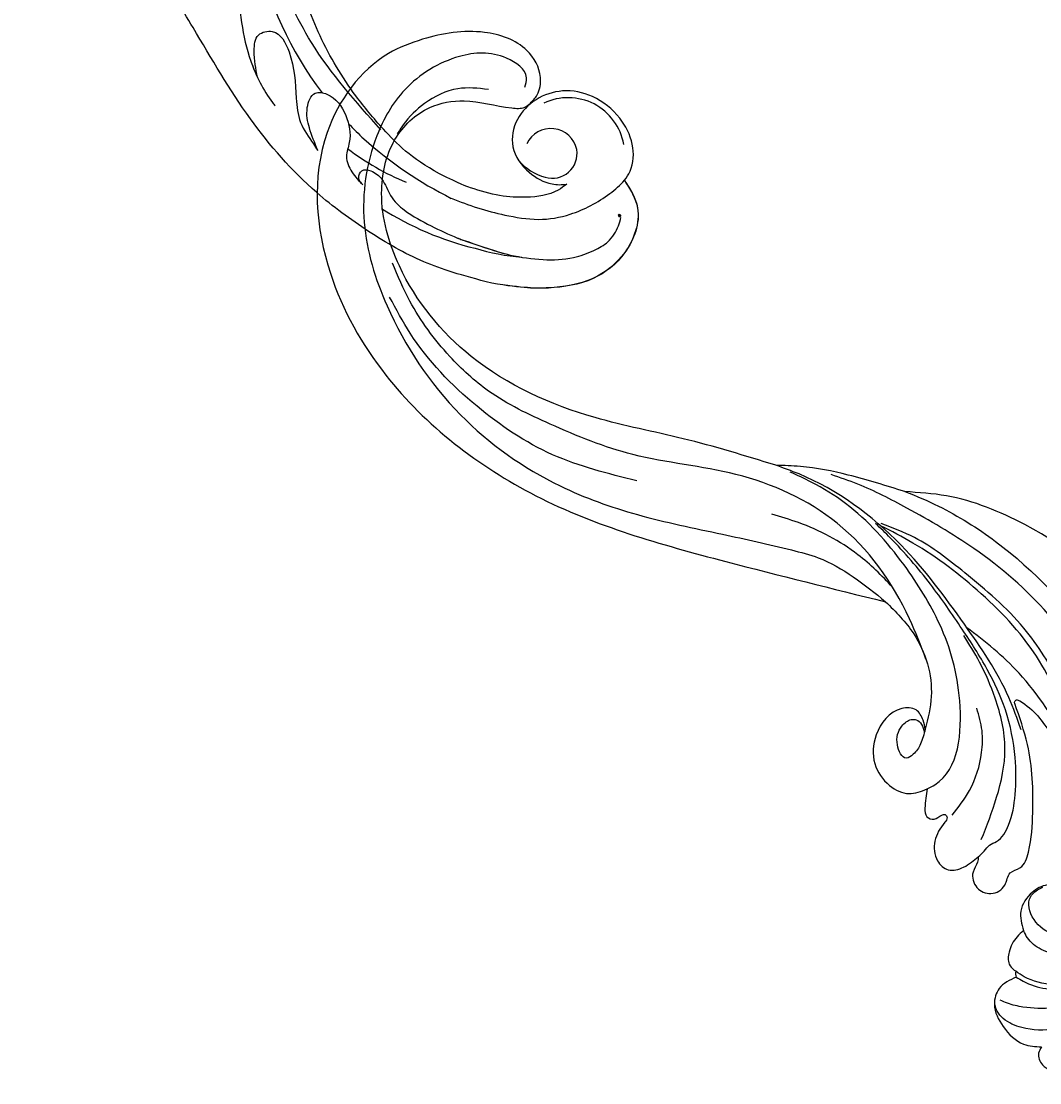
# Model space of a CAD drawing. Units: millimetres. Extents: x 5083 to 7603, y 1713 to 3495.
# Drawn here: x 7224 to 7231, y 2126 to 2134 of the extents above; entities that cross this region are included whole.
import ezdxf

# ---------------------------------------------------------------- set-up
doc = ezdxf.new("R2010")
doc.units = ezdxf.units.MM
doc.linetypes.add('HIDDEN', pattern=[9.525, 6.35, -3.175])
doc.layers.add('H-06.木作(細線)', color=8, linetype='Continuous')
doc.layers.add('H-08.木作(細線)', color=8, linetype='Continuous')
doc.layers.add('logo', color=240, linetype='Continuous', plot=False)
doc.styles.get("Standard").update_dxf_attribs({"font": 'arial.ttf'})

# ---------------------------------------------------------------- blocks, each defined once
blk = doc.blocks.new('logo')
at = {"layer": 'logo'}
h = blk.add_hatch(color=256, dxfattribs=at)
edge = h.paths.add_edge_path()
edge.add_ellipse((0.18, 0.6), major_axis=(0.323, 0.566), ratio=0.659111, start_angle=263.8576, end_angle=429.825)
edge.add_arc((0.02, 1.39), 0.399, 258.9967, 261.058)
edge.add_ellipse((0.18, 0.6), major_axis=(0.314, 0.551), ratio=0.659838, start_angle=263.243, end_angle=428.5195, ccw=False)
edge.add_arc((0.51, 0.37), 0.0433, 263.9962, 282.4455)
edge = h.paths.add_edge_path()
edge.add_ellipse((0.18, 0.6), major_axis=(0.314, 0.551), ratio=0.659838, start_angle=70.2744, end_angle=262.8394, ccw=False)
edge.add_arc((0.03, 1.2), 0.237, 245.2323, 248.2557, ccw=False)
edge.add_ellipse((0.18, 0.6), major_axis=(0.323, 0.566), ratio=0.659111, start_angle=71.1999, end_angle=263.5875)
edge.add_arc((0.5, 0.37), 0.0389, 266.4658, 288.3928, ccw=False)
edge = h.paths.add_edge_path(flags=17)
edge.add_line((0.2, 1.02), (0.2, 1.03))
edge.add_arc((0.02, 1.39), 0.399, 261.058, 296.4699, ccw=False)
edge.add_ellipse((0.18, 0.6), major_axis=(0.314, 0.551), ratio=0.659838, start_angle=68.5195, end_angle=70.2744)
edge.add_arc((0.03, 1.2), 0.237, 248.2557, 287.7329)
edge.add_arc((0.18, 0.84), 0.155, 119.2735, 139.7006)
edge.add_arc((0.45, 0.59), 0.526, 137.2638, 146.3296)
edge.add_arc((0.7, 0.49), 0.794, 150.4954, 153.1332)
edge.add_arc((0.17, 0.07), 0.799, 100.8186, 103.2077, ccw=False)
edge.add_arc((0.3, 0.68), 0.325, 138.9231, 148.8948, ccw=False)
edge.add_arc((0.62, 0.39), 0.758, 124.4657, 138.4002, ccw=False)
edge = h.paths.add_edge_path()
edge.add_arc((0.03, 1.2), 0.237, 233.3596, 245.2323)
edge.add_ellipse((0.18, 0.6), major_axis=(0.323, 0.566), ratio=0.659111, start_angle=69.825, end_angle=71.1999, ccw=False)
edge.add_arc((0.02, 1.39), 0.399, 251.1923, 258.9967, ccw=False)
h.paths.add_polyline_path([(-0.05, 0.82, -0.021859), (-0.02, 0.83, -0.004955), (-0.01, 0.85, 0.012967), (-0.05, 0.83, 0.223317), (-0.2, 0.65, 0.425243), (-0.17, 0.61, 0.393247), (-0.02, 0.74, -0.084558), (0.02, 0.84, 0.019194), (-0.02, 0.83, 0.004726), (-0.02, 0.82, 0.021148), (-0.04, 0.73, -0.080721), (-0.07, 0.66, -0.104113), (-0.11, 0.63, -0.094873), (-0.16, 0.62, -0.207877), (-0.18, 0.64, -0.223034), (-0.18, 0.67, -0.16869)], flags=17)
h.paths.add_polyline_path([(0.36, 0.97, 0.088592), (0.28, 0.95, 0.140724), (0.2, 0.82, -0.012272), (0.2, 0.81, -0.041532), (0.22, 0.8, 0.005558), (0.22, 0.82, -0.187874)], flags=17)
h.paths.add_polyline_path([(0.19, 0.73, 0.011592), (0.2, 0.77, 0.056884), (0.19, 0.79, -0.271208), (0.1, 0.71, -0.679677), (0.04, 0.82, -0.290071), (0.16, 0.82, -0.103922), (0.19, 0.79, 0.053349), (0.2, 0.81, -0.004508), (0.2, 0.82, 0.220604), (0.1, 0.86, -0.015501), (0.05, 0.85, 0.008768), (0.03, 0.85, 0.029539), (0.02, 0.84, 1.009367)], flags=17)
h.paths.add_polyline_path([(0.22, 0.8, -0.008928), (0.2, 0.77, -0.347678), (0.17, 0.63, 0.00727), (0.06, 0.58, -0.035606), (0.06, 0.58, 0.01139), (0.07, 0.57, 0.012101), (0.15, 0.61, 0.461639)], flags=17)
h.paths.add_polyline_path([(0.11, 0.67, 0.433181), (0.03, 0.63, 0.04486), (0.03, 0.62, -0.026783), (0.04, 0.62, -0.142026), (0.05, 0.64, -0.307429), (0.09, 0.66, -0.953401), (0.07, 0.62, 0.069613), (0.04, 0.62, 0.042891), (0.04, 0.62, -0.067719), (0.07, 0.61, 0.893379)], flags=17)
h.paths.add_polyline_path([(0.02, 0.61, -0.009243), (0.03, 0.61, -0.026651), (0.03, 0.62, 0.013684), (0.02, 0.62, 0.174326), (0, 0.61, 0.391287), (0.01, 0.57, 0.210555), (0.04, 0.56), (0.04, 0.56, 0.001326), (0.05, 0.57, -0.005065), (0.05, 0.57, -0.027528), (0.04, 0.57, -0.195292), (0.02, 0.58, -0.659298)], flags=17)
h.paths.add_polyline_path([(0.04, 0.62, 0.023127), (0.03, 0.61, 0.184672), (0.04, 0.57, 0.098355), (0.06, 0.58, -0.009788), (0.05, 0.58, -0.240413)], flags=17)
h.paths.add_polyline_path([(0.07, 0.57, -0.002039), (0.05, 0.57, 0.07599), (0.1, 0.55, 0.108431), (0.23, 0.55, -0.004552), (0.23, 0.56, -0.028332), (0.17, 0.55, -0.123708)], flags=17)
h.paths.add_polyline_path([(0.4, 0.74, -0.55173), (0.42, 0.69, -0.18979), (0.3, 0.57, -0.013881), (0.27, 0.56, 0.011039), (0.27, 0.56, 0.022162), (0.29, 0.56, -0.010966), (0.31, 0.57, -0.001761), (0.35, 0.58, 0.034744), (0.38, 0.6, 0.086103), (0.43, 0.67, 0.506659), (0.4, 0.76, 0.355205), (0.25, 0.67, 0.093422), (0.23, 0.56, 0.017263), (0.27, 0.56, -0.31391)], flags=17)
h.paths.add_polyline_path([(0.26, 0.55, -0.009702), (0.27, 0.55, -0.004936), (0.27, 0.56, -0.035369), (0.24, 0.55, -0.002587), (0.23, 0.55, 0.014405), (0.24, 0.53, -0.020509)], flags=17)
h.paths.add_polyline_path([(0.27, 0.55, -0.007857), (0.27, 0.55, 0.009702), (0.26, 0.55, 0.020509), (0.24, 0.53, 0.000681), (0.24, 0.53, -0.002588), (0.24, 0.53, -0.013713), (0.25, 0.53, -0.01198)], flags=17)
h.paths.add_polyline_path([(0.28, 0.52, -0.036579), (0.27, 0.55, 0.01198), (0.25, 0.53, 0.013411), (0.24, 0.53, 0.001089), (0.24, 0.53, 0.015933), (0.24, 0.43, -0.190203), (0.19, 0.3, -0.266161), (0.12, 0.27, -0.207317), (0.18, 0.48, -0.064593), (0.24, 0.53, -0.001017), (0.24, 0.53, -0.000681), (0.24, 0.53, 0.152538), (0.11, 0.38, 0.230241), (0.11, 0.24, 0.234095), (0.21, 0.27, 0.172717), (0.27, 0.37, 0.028132), (0.28, 0.44, -0.014352), (0.28, 0.46, 0.062016), (0.31, 0.45, 0.349487), (0.46, 0.53, 0.392407), (0.44, 0.61, 0.130108), (0.38, 0.6, 0.001865), (0.35, 0.58, -0.054721), (0.29, 0.56, 0.014593), (0.27, 0.55, 0.007857), (0.27, 0.55, -0.01108), (0.3, 0.56, -0.100678), (0.41, 0.59, -0.349203), (0.43, 0.57, -0.402437), (0.32, 0.46, -0.009974), (0.32, 0.47, 0.613372), (0.29, 0.51, 0.175713), (0.28, 0.5, -0.002484), (0.28, 0.49, -0.463644), (0.3, 0.49, -0.513768), (0.3, 0.47, -0.075052), (0.28, 0.48, 0.007944)], flags=17)
h.paths.add_polyline_path([(0.31, 0.45, -0.062016), (0.28, 0.46, -0.007786), (0.28, 0.44, 0.027572), (0.28, 0.41, 0.0582), (0.28, 0.4, 0.26466), (0.38, 0.29, 0.315327), (0.49, 0.33, -0.025867), (0.49, 0.33, -0.380363), (0.35, 0.33, -0.153954), (0.31, 0.4, -0.090831)], flags=17)
h.paths.add_polyline_path([(0.46, 0.37, 0.336432), (0.49, 0.33, 0.025867), (0.49, 0.33, 0.026394), (0.5, 0.33, -0.025927), (0.49, 0.33, -0.173285), (0.47, 0.35, -0.685315), (0.49, 0.38, -0.491027), (0.5, 0.35, -0.040547), (0.49, 0.33, 0.025927), (0.5, 0.33, 0.139653), (0.51, 0.36, 1.004843)], flags=17)
h.paths.add_polyline_path([(0.41, 1, 0.143839), (0.35, 1, 0.069213), (0.28, 0.95, -0.088592), (0.36, 0.97, 0.404636)], flags=17)
h.paths.add_polyline_path([(0.27, 0.95, -0.01627), (0.28, 0.95, -0.069213), (0.35, 1, 0.037626), (0.22, 0.93, -0.082213), (0.04, 0.85, 0.004306), (0.02, 0.85, 0.008989), (0.02, 0.84, -0.006474), (0.03, 0.85, -0.136946), (0.1, 0.86, 0.054668)], flags=17)
for points in [[(0.02, 0.84, 0.019194), (-0.02, 0.83, 0.004726), (-0.02, 0.82, -0.044587), (-0.04, 0.73, -0.07623), (-0.08, 0.67, -0.235864), (-0.16, 0.62, -0.450297), (-0.18, 0.67, -0.16869), (-0.05, 0.82, -0.021859), (-0.02, 0.83, -0.004955), (-0.01, 0.85, 0.012967), (-0.05, 0.83, 0.223317), (-0.2, 0.65, 0.425243), (-0.17, 0.61, 0.393247), (-0.02, 0.74, -0.084558)], [(-0.16, 0.62, -0.206522), (-0.18, 0.64, 0.207877), (-0.16, 0.62, 0.024305), (-0.15, 0.62, -0.043373)], [(0.27, 0.56, -0.011039), (0.27, 0.56, -0.017263), (0.23, 0.56, 0.004552), (0.23, 0.55, 0.002587), (0.24, 0.55, 0.035369)]]:
    blk.add_hatch(color=256, dxfattribs=at).paths.add_polyline_path(points)
h = blk.add_hatch(color=256, dxfattribs=at)
edge = h.paths.add_edge_path()
edge.add_ellipse((0.18, 0.6), major_axis=(0.314, 0.551), ratio=0.659838, start_angle=68.5195, end_angle=70.2744, ccw=False)
edge.add_arc((0.02, 1.39), 0.399, 258.9967, 261.058, ccw=False)
edge.add_ellipse((0.18, 0.6), major_axis=(0.323, 0.566), ratio=0.659111, start_angle=69.825, end_angle=71.1999)
edge.add_arc((0.03, 1.2), 0.237, 245.2323, 248.2557)
h = blk.add_hatch(color=256, dxfattribs=at)
h.paths.add_polyline_path([(0.22, 0.8, 0.041532), (0.2, 0.81, 0.012272), (0.2, 0.82, 0.004508), (0.2, 0.81, -0.053349), (0.19, 0.79, -0.056884), (0.2, 0.77, 0.008928)])
h.paths.add_polyline_path([(0.02, 0.84, -0.008989), (0.02, 0.85, 0.010425), (-0.01, 0.85, 0.004955), (-0.02, 0.83, -0.019194)])
h.paths.add_polyline_path([(0.1, 0.86, 0.136946), (0.03, 0.85, -0.008768), (0.05, 0.85, 0.015501)])
h.paths.add_polyline_path([(0.04, 0.62, 0.026783), (0.03, 0.62, 0.026651), (0.03, 0.61, -0.023127), (0.04, 0.62, -0.042891)])
h.paths.add_polyline_path([(0.07, 0.57, -0.01139), (0.06, 0.58, -0.098355), (0.04, 0.57, 0.027528), (0.05, 0.57, 0.005065), (0.05, 0.57, 0.002039)])
for p, q in [((0.04, 0.56), (0.04, 0.56)), ((0.2, 1.03), (0.2, 1.02))]:
    blk.add_line(p, q, dxfattribs=at)
at = {"layer": 'logo', "lineweight": 0}
for p, q in [((0.04, 0.56), (0.04, 0.56)), ((0.2, 1.02), (0.2, 1.03))]:
    blk.add_line(p, q, dxfattribs=at)
at = {"layer": 'logo'}
for points in [[(-0.17, 0.61, -0.425243), (-0.2, 0.65, -0.223317), (-0.05, 0.83, -0.027703), (0.04, 0.85, 0.082213), (0.22, 0.93, -0.037626), (0.35, 1, -0.143839), (0.41, 1, -0.872775)], [(-0.16, 0.62, -0.434531), (-0.18, 0.67, -0.16869), (-0.05, 0.82, 0.909183)], [(0.2, 1.02, 0.060876), (0.06, 0.9, 0.137716), (-0.02, 0.74, -0.393247), (-0.17, 0.61, 79.578459)], [(-0.11, 1.01, 0.200172), (0.2, 1.03, -0.066965)], [(-0.11, 1.01, 0.241802), (0.1, 0.98, 0.575938)], [(-0.05, 0.82, -0.056349), (0.05, 0.85, 0.070229), (0.27, 0.95, 0.769245)], [(-0.02, 0.82, 0.021148), (-0.04, 0.73, 0.658186)], [(0.06, 0.94, 0.039578), (0.01, 0.88, 0.021193), (-0.02, 0.82, 0.700396)], [(0.04, 0.56, -0.210555), (0.01, 0.57, -0.391287), (0, 0.61, -0.174326), (0.02, 0.62, -0.110406), (0.07, 0.62, 0.953401), (0.09, 0.66)], [(0.22, 0.82, -0.026083), (0.19, 0.73, -1.009367), (0.02, 0.84, 0.624773)], [(0.06, 0.58, -0.338614), (0.02, 0.58, -0.659298), (0.02, 0.61, -0.100316), (0.07, 0.61, 0.893379), (0.11, 0.67, 0.433181), (0.03, 0.63, 0.289299), (0.05, 0.57, 0.081086), (0.1, 0.55, -0.684784)], [(0.02, 0.84, -0.416943), (0.2, 0.81, 0.828532)], [(0.2, 0.81, -0.329321), (0.1, 0.71, -0.679677), (0.04, 0.82, 0.415871)], [(0.04, 0.82, -0.290071), (0.16, 0.82, -0.539799), (0.17, 0.63, 0.00727), (0.06, 0.58, -1.51475)], [(0.09, 0.66, 0.307429), (0.05, 0.64, 0.446432), (0.05, 0.58, 0.145269), (0.17, 0.55, -0.214979)], [(0.15, 0.61, -0.015466), (0.04, 0.56, 0.608014)], [(0.1, 0.98, 0.089367), (0.06, 0.94, 0.028397)], [(0.28, 0.46, -0.035926), (0.27, 0.37, -0.172717), (0.21, 0.27, -0.234095), (0.11, 0.24, -0.230241), (0.11, 0.38, -0.17359), (0.26, 0.55)], [(0.1, 0.55, 0.111049), (0.24, 0.55, 0.147976), (0.38, 0.6, 0.393525)], [(0.24, 0.53, 0.016972), (0.24, 0.43, -0.190203), (0.19, 0.3, -0.266161), (0.12, 0.27, -0.290937), (0.25, 0.53, 0.211969)], [(0.2, 0.81, -0.513007), (0.15, 0.61, -1.702754)], [(0.17, 0.55, 0.059536), (0.3, 0.57, 0.18979), (0.42, 0.69, 0.55173), (0.4, 0.74, 0.38162), (0.28, 0.52, -0.007944), (0.28, 0.48, -0.007944)], [(0.19, 1.02, 0.002733), (0.2, 1.02)], [(0.35, 1, 0.216717), (0.2, 0.81, 0.638327)], [(0.36, 0.97, 0.187874), (0.22, 0.82, 0.783226)], [(0.38, 0.6, 0.086103), (0.43, 0.67, 0.506659), (0.4, 0.76, 0.355205), (0.25, 0.67, 0.113269), (0.24, 0.53, 0.583131)], [(0.25, 0.53, -0.023063), (0.3, 0.56, -0.100678), (0.41, 0.59, -0.349203), (0.43, 0.57, -0.402437), (0.32, 0.46, -0.247136)], [(0.26, 0.55, -0.035274), (0.31, 0.57, -0.003626), (0.38, 0.6, 0.389489)], [(0.27, 0.95, -0.105013), (0.36, 0.97, 0.404636), (0.41, 1, 1.743742)], [(0.38, 0.6, -0.130108), (0.44, 0.61, -0.392407), (0.46, 0.53, -0.420619), (0.28, 0.46, -0.420619)], [(0.28, 0.5, -0.175713), (0.29, 0.51, -0.613372), (0.32, 0.47)], [(0.3, 0.47, 0.513768), (0.3, 0.49, 0.463644), (0.28, 0.49, 0.463644)], [(0.3, 0.47, -0.075052), (0.28, 0.48)], [(0.31, 0.45, 0.090831), (0.31, 0.4, 0.169704), (0.36, 0.32)], [(0.32, 0.47, 0.009974), (0.32, 0.46, 0.009974)], [(0.51, 0.36, -0.166662), (0.49, 0.33, -0.70739)]]:
    blk.add_lwpolyline(points, format="xyb", dxfattribs=at)
at = {"layer": 'logo', "lineweight": 0}
for centre, radius, start, end in [((0.07, 0.58), 0.28, 114.7362, 165.0904), ((-0.16, 0.65), 0.0374, 171.8348, 263.9838), ((0.09, 0.56), 0.292, 119.8523, 158.1526), ((-0.15, 0.65), 0.0336, 149.7688, 246.7364), ((-0.16, 0.76), 0.146, 267.5844, 353.4527), ((-0.17, 0.73), 0.111, 272.2715, 325.3573), ((0.02, 1.39), 0.399, 251.1923, 296.4699), ((-0.26, 0.8), 0.225, 324.2142, 341.6511), ((0.17, 0.07), 0.799, 103.2077, 106.1792), ((0.14, 0.4), 0.462, 110.1482, 115.1572), ((-0.51, 0.9), 0.5, 339.9296, 350.1414), ((0.7, 0.49), 0.794, 153.1332, 154.2687), ((0.7, 0.49), 0.794, 153.1332, 154.2687), ((0.14, 0.4), 0.462, 105.7498, 110.1482), ((0.14, 0.4), 0.462, 105.7498, 110.1482), ((0.3, 0.68), 0.325, 150.9548, 170.2881), ((0.7, 0.49), 0.794, 154.2687, 155.3518), ((0.7, 0.49), 0.794, 150.4954, 153.1332), ((0.17, 0.07), 0.799, 100.8186, 103.2077), ((0.17, 0.07), 0.799, 100.8186, 103.2077), ((0.02, 0.59), 0.027, 151.6425, 237.1215), ((0.1, 0.78), 0.101, 147.8295, 328.8978), ((0.03, 0.58), 0.0386, 98.6046, 138.1597), ((0.45, 0.59), 0.526, 137.2638, 146.3296), ((0.03, 0.6), 0.0177, 105.7526, 239.3398), ((0.03, 0.61), 0.0459, 234.5859, 282.1467), ((0.3, 0.68), 0.325, 138.9231, 148.8948), ((0.1, 0.73), 0.131, 121.8036, 128.5716), ((0.17, 0.07), 0.799, 99.8317, 100.8186), ((0.3, 0.68), 0.325, 148.8948, 150.9548), ((0.14, 0.4), 0.462, 104.2662, 105.7498), ((0.3, 0.68), 0.325, 148.8948, 150.9548), ((0.05, 0.51), 0.117, 102.4178, 105.5537), ((0.05, 0.49), 0.123, 101.6186, 103.7368), ((0.04, 0.61), 0.0383, 230.8646, 275.0659), ((0.1, 0.73), 0.131, 90.6121, 121.8036), ((0.14, 0.4), 0.462, 102.2567, 104.2662), ((0.09, 0.78), 0.0664, 143.3048, 280.117), ((0.09, 0.61), 0.0622, 70.679, 164.3644), ((0.09, 0.62), 0.064, 167.0919, 177.3661), ((0.05, 0.51), 0.117, 96.281, 102.4178), ((0.05, 0.49), 0.123, 96.3193, 101.6186), ((0.05, 0.51), 0.117, 96.281, 102.4178), ((0.09, 0.62), 0.064, 177.3661, 183.4727), ((0.05, 0.49), 0.123, 96.3193, 101.6186), ((0.09, 0.62), 0.064, 177.3661, 183.4727), ((0.09, 0.62), 0.064, 183.4727, 225.325), ((-0.1, 1.46), 0.618, 283.2744, 302.0739), ((0.1, 0.73), 0.11, 60.1861, 124.8898), ((0.08, 0.61), 0.0419, 133.7672, 166.1009), ((0.05, 0.51), 0.117, 80.3525, 96.281), ((0.08, 0.61), 0.0419, 166.1009, 175.9249), ((0.05, 0.49), 0.123, 80.8228, 96.3193), ((0.08, 0.61), 0.0419, 175.9249, 229.9973), ((0.08, 0.61), 0.0419, 166.1009, 175.9249), ((0.04, 0.61), 0.0383, 275.0659, 297.535), ((-0.68, 2.39), 1.97, 291.5203, 291.8241), ((0.09, 0.62), 0.064, 225.325, 231.6324), ((-0.19, 1.69), 0.875, 285.3109, 288.8633), ((0.08, 0.63), 0.0367, 83.4964, 151.8522), ((0.16, 0.76), 0.211, 238.695, 240.9381), ((-0.68, 2.39), 1.97, 291.8241, 292.2914), ((0.13, 0.7), 0.155, 239.2194, 256.6015), ((0.13, 0.7), 0.155, 238.0585, 239.2194), ((0.62, 0.39), 0.758, 124.4657, 138.4002), ((0.18, 0.84), 0.155, 119.2735, 139.7006), ((1.92, -2.98), 4.02, 115.8994, 117.5656), ((0.04, 0.61), 0.0383, 297.535, 305.6919), ((0.16, 0.76), 0.211, 240.9381, 243.5484), ((0.09, 0.65), 0.0353, 243.9263, 51.0341), ((0.08, 0.64), 0.0217, 251.3968, 65.9306), ((-0.68, 2.39), 1.97, 292.2914, 295.0645), ((0.16, 0.76), 0.211, 243.5484, 271.7569), ((0.26, 0.31), 0.166, 155.203, 207.0666), ((-0.19, 1.69), 0.875, 288.8633, 301.3798), ((0.1, 0.73), 0.131, 40.8505, 90.6121), ((0.08, 0.83), 0.116, 281.7653, 342.4614), ((0.16, 0.86), 0.321, 258.87, 283.6239), ((0.41, 0.25), 0.329, 122.0966, 156.7882), ((0.39, 0.3), 0.273, 124.9761, 186.879), ((0.1, 0.73), 0.13, 292.5765, 31.6961), ((0.1, 0.72), 0.114, 36.3079, 60.04), ((0.1, 0.72), 0.114, 306.5995, 23.2852), ((0.14, 1.13), 0.581, 272.9888, 279.4802), ((0.08, 0.83), 0.116, 342.4614, 354.6764), ((0.08, 0.83), 0.116, 342.4614, 354.6764), ((0.1, 0.72), 0.114, 23.2852, 36.3079), ((0.1, 0.72), 0.114, 23.2852, 36.3079), ((-0.61, 1.07), 0.874, 336.959, 339.6154), ((0.47, 0.74), 0.286, 131.3266, 163.3678), ((0.47, 0.74), 0.286, 163.3678, 164.401), ((0.1, 0.73), 0.131, 38.0381, 40.8505), ((0.47, 0.74), 0.286, 163.3678, 164.401), ((0.1, 0.73), 0.131, 38.0381, 40.8505), ((0.1, 0.73), 0.13, 31.6961, 41.2089), ((0.1, 0.73), 0.13, 31.6961, 41.2089), ((-0.61, 1.07), 0.874, 339.6154, 341.6615), ((-0.61, 1.07), 0.874, 339.6154, 341.6615), ((0.71, 0.13), 0.935, 112.6486, 121.2678), ((0.49, 0.72), 0.291, 117.4328, 159.9943), ((-0.61, 1.07), 0.874, 341.6615, 342.9354), ((0.14, 1.13), 0.581, 279.4802, 283.4362), ((0.55, 0.57), 0.32, 182.4453, 183.4886), ((0.16, 0.86), 0.321, 283.6239, 284.2167), ((0.55, 0.57), 0.32, 183.4886, 186.7897), ((0.22, 0.81), 0.256, 273.4512, 281.5539), ((0.41, 0.25), 0.329, 117.3968, 122.0966), ((0.4, 0.3), 0.281, 122.374, 125.4474), ((-0.3, 0.45), 0.545, 7.5429, 8.1488), ((0.55, 0.57), 0.32, 186.7897, 186.9458), ((0.38, 0.63), 0.137, 82.2276, 160.4489), ((0.52, 0.03), 0.577, 115.5374, 118.2829), ((0.44, 0.18), 0.406, 114.5532, 116.7766), ((0.38, 0.75), 0.226, 115.8995, 119.6279), ((0.46, 0.56), 0.187, 109.838, 179.5483), ((0.14, 1.13), 0.581, 283.4362, 286.6173), ((0.46, 0.56), 0.187, 179.5483, 182.0782), ((0.22, 0.81), 0.256, 281.5539, 286.6322), ((0.44, 0.18), 0.406, 111.2089, 114.5532), ((0.52, 0.03), 0.577, 112.9982, 115.5374), ((0.46, 0.56), 0.187, 182.0782, 183.2094), ((0.46, 0.56), 0.187, 183.2094, 185.01), ((0.46, 0.56), 0.187, 185.01, 193.3895), ((0.47, 0.74), 0.286, 115.4894, 131.3266), ((0.47, 0.74), 0.286, 115.4894, 131.3266), ((0.38, 0.75), 0.226, 95.6485, 115.8995), ((0.38, 0.75), 0.226, 95.6485, 115.8995), ((0.34, 0.58), 0.136, 244.3758, 335.626), ((-1.08, 0.39), 1.36, 3.6768, 5.4974), ((0.29, 0.48), 0.0241, 86.756, 126.6195), ((-1.08, 0.39), 1.36, 4.2266, 4.7959), ((0.29, 0.48), 0.0148, 48.9877, 148.4858), ((0.32, 0.54), 0.0724, 235.2903, 252.4587), ((0.6, 0.44), 0.32, 175.9493, 185.5558), ((0.34, 0.58), 0.136, 244.3758, 258.5706), ((0.6, 0.44), 0.32, 175.9493, 185.5558), ((0.32, 0.4), 0.038, 179.2922, 192.6156), ((0.42, 0.43), 0.142, 192.9154, 252.2115), ((0.22, 0.81), 0.256, 286.6322, 299.1609), ((0.44, 0.18), 0.406, 108.6958, 111.2089), ((0.3, 0.48), 0.0251, 327.1994, 93.2945), ((0.22, 0.78), 0.227, 292.2367, 335.222), ((0.43, 0.3), 0.29, 94.0374, 117.0335), ((0.29, 0.48), 0.016, 301.3037, 50.0743), ((2.55, -4.36), 5.41, 114.0704, 114.474), ((0.46, 0.43), 0.143, 189.1555, 227.6818), ((0.32, 0.58), 0.111, 267.175, 354.8617), ((0.43, 0.44), 0.113, 165.2767, 167.5624), ((0.42, 0.41), 0.104, 219.3152, 312.3495), ((0.39, 0.9), 0.101, 81.2439, 113.9848), ((0.22, 0.81), 0.256, 299.1609, 307.1205), ((2.55, -4.36), 5.41, 113.6429, 114.0704), ((0.37, 1.01), 0.0392, 258.5502, 346.6702), ((0.21, 0.8), 0.262, 310.2009, 329.8856), ((0.42, 0.5), 0.103, 81.5328, 111.1847), ((0.41, 0.39), 0.106, 252.0283, 322.0343), ((0.38, 0.7), 0.0613, 327.2799, 74.7579), ((0.39, 0.7), 0.0345, 330.444, 85.9913), ((0.41, 0.56), 0.0267, 8.5098, 85.5073), ((0.41, 0.55), 0.0627, 337.3085, 63.01), ((0.49, 0.36), 0.0248, 345.864, 166.4176), ((0.5, 0.37), 0.0389, 177.6916, 252.0699), ((0.49, 0.36), 0.0192, 85.2505, 222.9442), ((0.51, 0.37), 0.0433, 213.0653, 252.3889), ((0.48, 0.36), 0.0263, 331.2506, 75.8597), ((0.43, 0.4), 0.0917, 317.7365, 327.0242), ((0.51, 0.37), 0.0433, 252.3889, 295.424), ((0.5, 0.37), 0.0389, 252.0699, 306.6919)]:
    blk.add_arc(centre, radius, start, end, dxfattribs=at)
at = {"layer": 'logo'}
for major_axis, ratio in [((0.323, 0.566), 0.659111), ((0.314, 0.551), 0.659838)]:
    blk.add_ellipse((0.18, 0.6), major_axis=major_axis, ratio=ratio, dxfattribs=at)
at = {"layer": 'logo', "insert": (-0.18, 0.21), "char_height": 0.0564, "width": 0.7641, "attachment_point": 1}
blk.add_mtext('{\\fVerdana|b0|i1|c0|p34;GOODWARE}', dxfattribs=at)
blk = doc.blocks.new('SE-21052L-d')
at = {"layer": 'H-08.木作(細線)', "ltscale": 0.2}
for centre, radius, start, end in [((72.7, 44.33), 27.82, 47.4634, 59.7001), ((67.33, 35.11), 38.32, 31.8773, 50.8736), ((59.93, 29.14), 42.75, 42.371, 51.7336), ((76.03, 59.27), 7.02, 164.3161, 270.0124), ((77.77, 58.33), 3.09, 48.0288, 163.2682), ((77.77, 58.33), 3.09, 48.0288, 163.2682), ((75.85, 55.82), 6.24, 13.8875, 50.3126), ((75.85, 55.82), 6.24, 13.8875, 50.3126), ((78.02, 58.44), 3.3, 166.2064, 309.23), ((78.02, 58.44), 3.3, 166.2064, 309.23), ((52.66, 27.75), 49.21, 22.5255, 37.8655), ((70.13, 31.08), 34.18, 27.4537, 41.5186), ((56.54, 30.12), 44.73, 18.1725, 21.6187), ((56.54, 30.12), 44.73, 18.1725, 21.6187), ((56.54, 30.12), 44.73, 346.7148, 11.6955)]:
    blk.add_arc(centre, radius, start, end, dxfattribs=at)
for points, knots in [([(71.12, 65.22), (70.93, 66.54), (70.59, 69.81), (74.58, 73.76), (80.11, 75.02), (85.16, 73.5), (88.21, 71.94), (91.51, 69.66)], [0.632725, 0.632725, 0.632725, 0.632725, 6.334478, 14.888411, 22.453531, 30.872127, 37.70323, 37.70323, 37.70323, 37.70323]), ([(71.12, 65.22), (70.93, 66.54), (70.59, 69.81), (74.58, 73.76), (80.11, 75.02), (85.16, 73.5), (88.21, 71.94), (91.51, 69.66)], [0.632725, 0.632725, 0.632725, 0.632725, 6.334478, 14.888411, 22.453531, 30.872127, 37.70323, 37.70323, 37.70323, 37.70323]), ([(71.12, 65.19), (70.93, 66.51), (70.59, 69.78), (74.58, 73.73), (80.11, 75), (85.16, 73.47), (88.21, 71.92), (91.51, 69.64)], [0.632725, 0.632725, 0.632725, 0.632725, 6.334478, 14.888411, 22.453531, 30.872127, 37.70323, 37.70323, 37.70323, 37.70323]), ([(92.51, 63.19), (89, 66.61), (87.41, 67.94), (84.66, 69.79), (81.36, 71.24), (78.52, 71.5), (76.1, 71.37), (74.48, 70.35), (73.74, 69.48), (73.51, 69.21)], [19.115061, 19.115061, 19.115061, 19.115061, 21.17573, 25.307754, 29.077587, 31.793189, 33.832283, 36.220443, 37.267395, 37.267395, 37.267395, 37.267395]), ([(91.51, 64.16), (89, 66.61), (87.41, 67.94), (84.66, 69.79), (81.36, 71.24), (78.52, 71.5), (76.1, 71.37), (74.48, 70.35), (73.74, 69.48), (73.51, 69.21)], [19.115061, 19.115061, 19.115061, 19.115061, 21.17573, 25.307754, 29.077587, 31.793189, 33.832283, 36.220443, 37.267395, 37.267395, 37.267395, 37.267395]), ([(91.51, 69.66), (94.53, 67.1), (98.34, 63.67), (102.71, 57.23), (107.2, 48.93), (110.26, 37.96), (111.13, 26.63), (112.19, 16.36), (114.13, 7.97), (117.42, 0.26), (120.43, -4.56), (122.67, -6.44), (122.9, -6.62)], [39.478514, 39.478514, 39.478514, 39.478514, 50.373651, 62.018806, 73.979236, 92.322983, 112.200626, 124.566732, 138.314946, 150.354793, 161.885746, 163.191302, 163.191302, 163.191302, 163.191302]), ([(91.51, 69.66), (94.53, 67.1), (98.34, 63.67), (102.71, 57.23), (107.2, 48.93), (110.26, 37.96), (111.13, 26.63), (112.19, 16.36), (114.13, 7.97), (117.42, 0.26), (120.43, -4.56), (122.67, -6.44), (122.9, -6.62)], [39.478514, 39.478514, 39.478514, 39.478514, 50.373651, 62.018806, 73.979236, 92.322983, 112.200626, 124.566732, 138.314946, 150.354793, 161.885746, 163.191302, 163.191302, 163.191302, 163.191302]), ([(91.51, 69.66), (94.53, 67.1), (98.34, 63.67), (102.71, 57.23), (107.2, 48.93), (110.26, 37.96), (111.13, 26.63), (112.19, 16.36), (114.13, 7.97), (117.42, 0.26), (120.43, -4.56), (122.67, -6.44), (122.9, -6.62)], [39.478514, 39.478514, 39.478514, 39.478514, 50.373651, 62.018806, 73.979236, 92.322983, 112.200626, 124.566732, 138.314946, 150.354793, 161.885746, 163.191302, 163.191302, 163.191302, 163.191302]), ([(86.4, 62.71), (85.27, 63.54), (83.04, 65.18), (78.51, 66.44), (74.53, 66.24), (71.84, 65.56), (71.12, 65.22)], [0, 0, 0, 0, 6.240138, 12.229275, 20.480981, 24.025654, 24.025654, 24.025654, 24.025654]), ([(71.12, 65.22), (70.71, 65.03), (69.38, 64.22), (67.97, 61.56), (68.1, 57.71), (69.83, 54.05), (73.05, 51.62), (76.71, 51.16), (80.06, 52.37), (82.36, 55.47), (81.68, 59.17), (79.94, 61.59), (78.38, 62.39), (77.79, 62.55)], [24.025654, 24.025654, 24.025654, 24.025654, 26.019546, 31.033257, 36.367905, 42.793146, 48.41696, 53.575806, 58.587229, 63.689514, 69.290481, 74.015909, 76.670133, 76.670133, 76.670133, 76.670133]), ([(71.12, 65.22), (70.71, 65.03), (69.38, 64.22), (67.97, 61.56), (68.1, 57.71), (69.83, 54.05), (73.05, 51.62), (76.71, 51.16), (80.06, 52.37), (82.36, 55.47), (81.68, 59.17), (79.94, 61.59), (78.38, 62.39), (77.79, 62.55)], [24.025654, 24.025654, 24.025654, 24.025654, 26.019546, 31.033257, 36.367905, 42.793146, 48.41696, 53.575806, 58.587229, 63.689514, 69.290481, 74.015909, 76.670133, 76.670133, 76.670133, 76.670133]), ([(71.12, 65.22), (70.71, 65.03), (69.38, 64.22), (67.97, 61.56), (68.1, 57.71), (69.83, 54.05), (73.05, 51.62), (76.71, 51.16), (80.06, 52.37), (82.36, 55.47), (81.68, 59.17), (79.94, 61.59), (78.38, 62.39), (77.79, 62.55)], [24.025654, 24.025654, 24.025654, 24.025654, 26.019546, 31.033257, 36.367905, 42.793146, 48.41696, 53.575806, 58.587229, 63.689514, 69.290481, 74.015909, 76.670133, 76.670133, 76.670133, 76.670133]), ([(100.7, 51.72), (100.81, 51.38), (101.03, 50.69), (100.01, 49.78), (98.8, 50.68), (98.04, 52.24), (98.36, 54.49), (97.32, 57.26), (95.3, 59.9), (93.64, 62.02), (92.66, 63.04), (91.51, 64.16)], [0, 0, 0, 0, 1.024915, 2.019755, 3.129104, 4.84567, 7.152713, 9.652128, 13.486107, 17.103706, 17.7306, 17.7306, 17.7306, 17.7306]), ([(77.79, 62.55), (78.22, 62.65), (79.99, 63), (82.85, 62.05), (86.02, 60.35), (88.34, 58.23), (89.68, 56.95), (91.51, 54.56)], [1.278891, 1.278891, 1.278891, 1.278891, 3.227628, 9.319977, 14.272, 19.524258, 22.116506, 22.116506, 22.116506, 22.116506]), ([(77.79, 62.55), (78.22, 62.65), (79.99, 63), (82.85, 62.05), (86.02, 60.35), (88.34, 58.23), (89.68, 56.95), (91.51, 54.56)], [1.278891, 1.278891, 1.278891, 1.278891, 3.227628, 9.319977, 14.272, 19.524258, 22.116506, 22.116506, 22.116506, 22.116506]), ([(77.79, 62.55), (78.22, 62.65), (79.99, 63), (82.85, 62.05), (86.02, 60.35), (88.34, 58.23), (89.68, 56.95), (91.51, 54.56)], [1.278891, 1.278891, 1.278891, 1.278891, 3.227628, 9.319977, 14.272, 19.524258, 22.116506, 22.116506, 22.116506, 22.116506]), ([(100.7, 51.72), (100.81, 51.38), (101.03, 50.69), (100.01, 49.78), (98.8, 50.68), (98.04, 52.24), (98.36, 54.49), (97.32, 57.26), (95.3, 59.9), (93.64, 62.02), (92.66, 63.04), (92.51, 63.19)], [0, 0, 0, 0, 1.024915, 2.019755, 3.129104, 4.84567, 7.152713, 9.652128, 13.486107, 17.103706, 17.7306, 17.7306, 17.7306, 17.7306]), ([(91.51, 54.56), (93.9, 51.28), (95.32, 47.16), (97.11, 40.31), (97.8, 32.68), (96.84, 23.91), (94.79, 15.85), (92.43, 8.25), (89.49, 1.71), (85.09, -4.23), (80.75, -10.67), (73.36, -17.17), (63.61, -22.62), (52.93, -27.16), (44.31, -29.24), (39.63, -30.15), (38.25, -30.42)], [24.526849, 24.526849, 24.526849, 24.526849, 35.35441, 43.327453, 56.239845, 69.158989, 82.449083, 93.230578, 104.641501, 114.15663, 126.114845, 139.128069, 157.54163, 175.705844, 190.664437, 196.941848, 196.941848, 196.941848, 196.941848]), ([(91.51, 54.56), (93.9, 51.28), (95.32, 47.16), (97.11, 40.31), (97.8, 32.68), (96.84, 23.91), (94.79, 15.85), (92.43, 8.25), (89.49, 1.71), (85.09, -4.23), (80.75, -10.67), (73.36, -17.17), (63.61, -22.62), (52.93, -27.16), (44.31, -29.24), (39.63, -30.15), (38.25, -30.42)], [24.526849, 24.526849, 24.526849, 24.526849, 35.35441, 43.327453, 56.239845, 69.158989, 82.449083, 93.230578, 104.641501, 114.15663, 126.114845, 139.128069, 157.54163, 175.705844, 190.664437, 196.941848, 196.941848, 196.941848, 196.941848]), ([(91.51, 54.56), (93.9, 51.28), (95.32, 47.16), (97.11, 40.31), (97.8, 32.68), (96.84, 23.91), (94.79, 15.85), (92.43, 8.25), (89.49, 1.71), (85.09, -4.23), (80.75, -10.67), (73.36, -17.17), (63.61, -22.62), (52.93, -27.16), (44.31, -29.24), (39.63, -30.15), (38.25, -30.42)], [24.526849, 24.526849, 24.526849, 24.526849, 35.35441, 43.327453, 56.239845, 69.158989, 82.449083, 93.230578, 104.641501, 114.15663, 126.114845, 139.128069, 157.54163, 175.705844, 190.664437, 196.941848, 196.941848, 196.941848, 196.941848]), ([(103.92, 45.41), (103.86, 44.41), (103.76, 42.57), (103.15, 40.18), (101.33, 38.45), (99.1, 40), (98.65, 42.98), (99.43, 45.9), (101.29, 47.6), (101.35, 49.75), (100.92, 51.06), (100.7, 51.72)], [0, 0, 0, 0, 2.968498, 5.503884, 7.545586, 8.994495, 12.523061, 15.932269, 17.70849, 19.741348, 21.863498, 21.863498, 21.863498, 21.863498]), ([(103.92, 45.41), (103.86, 44.41), (103.76, 42.57), (103.15, 40.18), (101.33, 38.45), (99.1, 40), (98.65, 42.98), (99.43, 45.9), (101.29, 47.6), (101.35, 49.75), (100.92, 51.06), (100.7, 51.72)], [0, 0, 0, 0, 2.968498, 5.503884, 7.545586, 8.994495, 12.523061, 15.932269, 17.70849, 19.741348, 21.863498, 21.863498, 21.863498, 21.863498]), ([(95.72, 46.5), (97.03, 42.03), (99.35, 34.12), (98.99, 21.42), (97.3, 9.26), (92.12, -2.79), (85.78, -12.6), (78.85, -21.22), (70.84, -28.78), (61.26, -36.31), (50.34, -41.69), (39.46, -45.96), (28.41, -48.05), (18.08, -49.19), (8.61, -49.65), (2.72, -48.4), (-0.94, -48.21), (-1.74, -48.49), (-2.16, -48.64)], [0, 0, 0, 0, 13.895137, 24.540056, 37.799017, 50.536723, 63.467591, 72.790813, 83.648071, 96.430937, 109.190436, 120.008865, 131.39806, 142.762056, 151.268717, 159.62776, 160.80768, 162.132684, 162.132684, 162.132684, 162.132684]), ([(95.72, 46.5), (97.03, 42.03), (99.35, 34.12), (98.99, 21.42), (97.3, 9.26), (92.12, -2.79), (85.78, -12.6), (78.85, -21.22), (70.84, -28.78), (61.26, -36.31), (50.34, -41.69), (39.46, -45.96), (28.41, -48.05), (18.08, -49.19), (8.61, -49.65), (2.72, -48.4), (-0.94, -48.21), (-1.74, -48.49), (-2.16, -48.64)], [0, 0, 0, 0, 13.895137, 24.540056, 37.799017, 50.536723, 63.467591, 72.790813, 83.648071, 96.430937, 109.190436, 120.008865, 131.39806, 142.762056, 151.268717, 159.62776, 160.80768, 162.132684, 162.132684, 162.132684, 162.132684]), ([(106.77, 33.98), (106.49, 32.94), (106.05, 31.27), (104.65, 28.94), (101.79, 29.6), (101.66, 34.01), (103.21, 37.48), (104.63, 41.36), (104.14, 43.75), (103.96, 45.09), (103.92, 45.41)], [0, 0, 0, 0, 3.325341, 5.351905, 7.110134, 10.377132, 16.232421, 19.277988, 22.371531, 23.344163, 23.344163, 23.344163, 23.344163]), ([(106.77, 33.98), (106.49, 32.94), (106.05, 31.27), (104.65, 28.94), (101.79, 29.6), (101.66, 34.01), (103.21, 37.48), (104.63, 41.36), (104.14, 43.75), (103.96, 45.09), (103.92, 45.41)], [0, 0, 0, 0, 3.325341, 5.351905, 7.110134, 10.377132, 16.232421, 19.277988, 22.371531, 23.344163, 23.344163, 23.344163, 23.344163]), ([(108.4, 3.78), (108.48, 3.01), (108.62, 1.63), (106.84, -0.05), (104.11, 1.57), (103.92, 5.54), (104.29, 10.25), (105.76, 14.03), (106.79, 16.71), (107.61, 18.03), (107.74, 19.7), (106.38, 20.07), (105.77, 18.4), (105.93, 16.37), (105.3, 13.78), (104, 11.69), (102.42, 10.13), (99.49, 10.27), (99.02, 14.66), (100.22, 18.77), (103.95, 22.47), (105.73, 26.91), (106.88, 32.07), (106.82, 35.92), (106.34, 37.99), (106.3, 38.16)], [0, 0, 0, 0, 2.23946, 4.032182, 5.97087, 10.114905, 14.959183, 20.351241, 22.191942, 23.406244, 25.270737, 25.796568, 27.00066, 29.340313, 32.511009, 34.517375, 36.785109, 38.885196, 41.650022, 47.785886, 51.873531, 56.973873, 61.896517, 67.718574, 68.266639, 68.266639, 68.266639, 68.266639]), ([(108.4, 3.78), (108.48, 3.01), (108.62, 1.63), (106.84, -0.05), (104.11, 1.57), (103.92, 5.54), (104.29, 10.25), (105.76, 14.03), (106.79, 16.71), (107.61, 18.03), (107.74, 19.7), (106.38, 20.07), (105.77, 18.4), (105.93, 16.37), (105.3, 13.78), (104, 11.69), (102.42, 10.13), (99.49, 10.27), (99.02, 14.66), (100.22, 18.77), (103.95, 22.47), (105.73, 26.91), (106.61, 30.88), (106.76, 33.26), (106.77, 33.98)], [0, 0, 0, 0, 3.326423, 5.989274, 8.86894, 15.024357, 22.219894, 30.229084, 32.963203, 34.766889, 37.536347, 38.3174, 40.105918, 43.581164, 48.290816, 51.271007, 54.639427, 57.758829, 61.865614, 70.97963, 77.051288, 84.627173, 91.939111, 95.154674, 95.154674, 95.154674, 95.154674])]:
    blk.add_open_spline(points, degree=3, knots=knots, dxfattribs=at)
at = {"layer": 'H-08.木作(細線)', "extrusion": (0, 0, -1), "xscale": -0.2764799999999999, "yscale": 0.2764799999999999, "zscale": -0.2764799999999999, "rotation": 333.270336305875}
blk.add_blockref('logo', (-73.58, 68.74), dxfattribs=at)
blk = doc.blocks.new('SE-21115L')
at = {"layer": 'H-08.木作(細線)'}
for points in [[(18.65, 26.21), (36.21, 19.26), (44.62, 13.19), (47.95, 9.19)], [(15.08, 15.82), (25.36, 15.46), (37.27, 12.36), (46.12, 8.26), (51.98, 4.87), (54.82, 2.79)], [(17.1, 11.98), (25.6, 11.98), (35.43, 9.73), (42.54, 6.99), (46.29, 4.54)], [(47.95, 9.19), (53.6, 4.51), (57.8, 0.17), (59.64, -2.27)], [(18.45, 5.8), (18.63, 5.89), (18.72, 6.21), (18.39, 6.49), (12.83, 7.42), (6.02, 6.89), (0.59, 4.96), (-4.39, 2.27)], [(5.21, -8.61), (4.71, -9.06), (3.99, -10.22), (2.12, -10.89), (0.55, -9.86), (0.43, -7.86), (1.32, -6.43), (1.17, -5.08), (2.21, -3.12), (5.97, 0.08), (13.36, 4.26), (18.45, 5.8)], [(5.21, -8.61), (5.39, -7.6), (5.61, -6.64), (5.52, -5.69), (6.36, -3.29), (9.05, -0.5), (12.87, 2.08), (18.47, 4.39), (23.88, 5.33), (29.78, 5.55), (36.63, 5.4), (44.17, 4.49), (46.71, 3.97)], [(15.33, 4.63), (19.5, 5.61), (30.13, 6.12), (42.69, 5.09), (57.12, -0.48), (59.64, -2.27)], [(6.76, -7.11), (10.06, -2.59), (14.47, 1.64), (20.37, 4.15), (25.19, 5.05), (29.02, 5.28)], [(15.76, -9.16), (15.65, -8.07), (22.59, 0.32), (31.82, 3.56), (40.44, 4.02), (50.85, 2.26), (55.44, 0.21), (57.93, -1.25)], [(11.3, -8.43), (12.65, -4.93), (15.72, -1.02), (17.95, 0.54), (20.61, 1.56)], [(29.2, -0.28), (34.52, 0.84), (49.4, 0.03), (61.48, -7.03), (70.68, -16.26), (79.58, -22.68), (87.26, -26.73), (93.53, -28.31), (101.99, -28.59), (107.13, -27.75)], [(37.93, -0.44), (32.69, 0.23), (25, -2.32), (22.05, -5.2)], [(114.01, -2.42), (114.4, -1.14), (115.98, 0.43), (119.69, 0.89), (124.51, -2.22), (128.1, -9.08), (129, -13.59), (125.14, -25.38), (110.39, -34.85), (96.06, -36.21), (73.17, -29.12), (53.2, -14.13), (37.93, -0.44)], [(-10.94, -1.19), (-9.67, -4.61), (-7.14, -6.79), (-3.93, -7.06), (-2.72, -6.29), (-2.33, -4.8), (-2.42, -4.08)], [(116.05, -1.86), (116.92, -1.05), (120.32, -1.73), (123.77, -6.48), (124.14, -14.41), (121.33, -20.51), (113.3, -27.82), (103.11, -31.27), (86.75, -31.27), (72.51, -25.95), (64.18, -19.97), (56.24, -12.57), (49.81, -6.54), (47.15, -4.33), (37.93, -0.44)], [(-17.54, -2.5), (-16.93, -7.96), (-13.39, -14.45), (-11.92, -15.78), (-11.08, -16.33)], [(-6.3, -4.19), (-6.3, -3.22), (-4.89, -1.66), (-2.51, -3.43), (-2.22, -5.52), (-3.34, -8), (-5.55, -9.07)], [(59.64, -2.27), (68.82, -9.98), (77.11, -17.59), (92.03, -26.1), (106.35, -27.23), (115.09, -24), (119.68, -18.9), (120.57, -13.08), (118.88, -9.08), (114.83, -4.67), (114.01, -3.27), (114.01, -2.42)], [(-18.79, -15.3), (-19.24, -16.06), (-20.69, -16.45), (-22.64, -15.2), (-23.88, -10.7), (-23.13, -6.34), (-21.22, -2.66)], [(-9.83, -13.06), (-10.74, -12.63), (-13.06, -10.8), (-14.67, -8.16), (-15.56, -5.74), (-15.74, -4.74)], [(22.05, -5.2), (23.11, -4.82), (24.67, -4.82), (25.81, -6.2), (24.86, -10.67), (22.01, -12.8), (18.71, -12.8), (16.53, -11.37), (15.76, -9.16)], [(118.36, -5.78), (120.56, -8.89), (121.35, -13.33), (120.64, -17.01), (120.12, -18.27)], [(-5.55, -9.07), (-5.73, -10.17), (-6.75, -12.06), (-8.01, -12.89), (-8.9, -12.81), (-9.21, -12.69)], [(15.76, -9.16), (13.91, -10.74), (12.91, -11.13), (12.15, -10.55), (12.05, -9.49), (11.86, -9.11), (11.41, -9.11), (11.09, -9.66), (9.84, -11.99), (7.63, -13.09), (5.96, -12.61), (5.16, -10.84), (5.21, -8.61)], [(-9.83, -13.06), (-9.83, -15.62), (-11.1, -17.2), (-14.03, -17.84), (-17.26, -16.97), (-18.79, -15.3)], [(-9.21, -12.69), (-9.5, -12.94), (-9.83, -13.06)], [(67.71, -17.69), (76.25, -24.55), (86.49, -28.98), (98.67, -30.79), (103.83, -30.4)]]:
    blk.add_spline(points, degree=3, dxfattribs=at)
for points, knots in [([(47.95, 9.19), (46.69, 10.1), (43.08, 12.41), (33.55, 16.66), (20.07, 18.76), (6.93, 18.21), (-2.71, 15.19), (-11.9, 11.36), (-19.21, 7), (-23.74, 4.14), (-26.27, 2.4)], [0, 0, 0, 0, 4.489126, 12.853699, 31.092512, 44.874694, 51.884454, 61.269284, 74.718143, 77.337181, 77.337181, 77.337181, 77.337181]), ([(16.29, 10.8), (17.9, 11.02), (23.17, 11.72), (32.05, 10.3), (40.36, 7.49), (44.79, 5.08), (46.12, 4.33)], [0, 0, 0, 0, 4.872061, 15.922314, 26.513335, 31.07068, 31.07068, 31.07068, 31.07068]), ([(-4.48, 3.6), (-4.01, 3.98), (-1.76, 5.72), (3.66, 7.56), (10.94, 8.72), (20.97, 8.96), (26.92, 7.04), (29.61, 6.13)], [1.135478, 1.135478, 1.135478, 1.135478, 2.926103, 9.674862, 17.806727, 27.979282, 36.432789, 36.432789, 36.432789, 36.432789]), ([(-11.66, 1.65), (-11.9, 0.93), (-12.53, -1.23), (-12.3, -5.27), (-9.59, -8.38), (-6.97, -9.31), (-5.89, -9.13), (-5.55, -9.07)], [0.86797, 0.86797, 0.86797, 0.86797, 3.12432, 7.627187, 12.333326, 14.586291, 15.59397, 15.59397, 15.59397, 15.59397]), ([(-15.77, 0.5), (-15.91, -1.14), (-16.08, -4.77), (-13.89, -9.35), (-11.16, -11.96), (-9.6, -12.55), (-9.21, -12.69)], [0.891093, 0.891093, 0.891093, 0.891093, 5.760108, 11.715977, 15.463448, 16.703527, 16.703527, 16.703527, 16.703527]), ([(38.95, 1.29), (40.9, 0.98), (45.59, 0.06), (50.92, -2.84), (53.98, -5.34), (54.88, -6.07)], [2.637593, 2.637593, 2.637593, 2.637593, 8.556006, 16.960522, 20.42692, 20.42692, 20.42692, 20.42692]), ([(-19.62, -1.87), (-19.76, -3.85), (-19.96, -7.56), (-18.25, -12.44), (-16, -15.82), (-13.69, -17.25), (-12.13, -17.5), (-11.49, -17.28), (-11.23, -17.18)], [0.711521, 0.711521, 0.711521, 0.711521, 6.605736, 11.759118, 15.951867, 18.520051, 19.688254, 20.522392, 20.522392, 20.522392, 20.522392]), ([(22.05, -5.2), (21.62, -5.7), (20.85, -6.59), (20.23, -7.92), (20.24, -9.72), (22.81, -9.3), (24.06, -7.79), (24.2, -6.15), (23.45, -5.15), (22.47, -5.22), (21.79, -5.51)], [0, 0, 0, 0, 1.937826, 3.503364, 4.492495, 6.459485, 8.862425, 10.331415, 11.0387, 12.885973, 12.885973, 12.885973, 12.885973])]:
    blk.add_open_spline(points, degree=3, knots=knots, dxfattribs=at)
blk = doc.blocks.new('AA-0005-01')
at = {"layer": 'H-06.木作(細線)', "color": 6}
for centre, start, end in [((38252.83, -5434.06), 224.568614, 228.163574), ((18553.03, -25133.85), 41.836426, 45.431386)]:
    blk.add_arc(centre, 13929.47, start, end, dxfattribs=at)
at = {"rotation": 295.5471521772151}
blk.add_blockref('SE-21052L-d', (28343.42, -15121.88), dxfattribs=at)
at = {"xscale": -1, "rotation": 33.99625836888718}
blk.add_blockref('SE-21115L', (28516.53, -15103.86), dxfattribs=at)

msp = doc.modelspace()

# ---------------------------------------------------------------- linework, layer by layer
at = {"layer": 'H-06.木作(細線)', "color": 2, "linetype": 'HIDDEN', "extrusion": (0, 0, -1)}
msp.add_ellipse((7219.9405, 2133.227), major_axis=(-37.8946, 37.4725), ratio=0.890542, start_param=-10.995574, end_param=-4.712389, dxfattribs=at)

# ---------------------------------------------------------------- block references
at = {"layer": 'H-06.木作(細線)', "xscale": 0.06217869096592908, "yscale": 0.06217869096592908, "zscale": 0.06217869096592908, "rotation": 270}
msp.add_blockref('AA-0005-01', (8170.7272, 3901.0729), dxfattribs=at)

doc.saveas('drawing.dxf')
